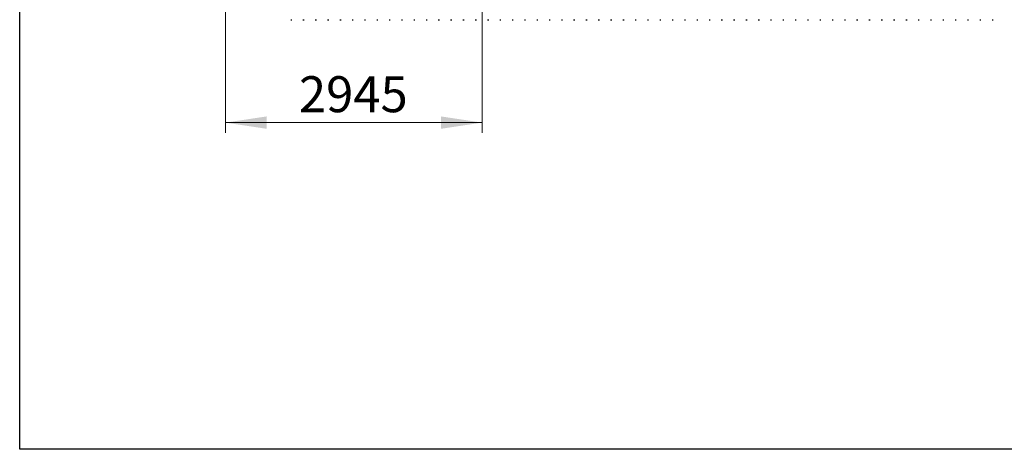
# Model space of a CAD drawing. Units: millimetres. Extents: x 500 to 20509, y 500 to 14350.
# Drawn here: x 500 to 5294, y 500 to 2590 of the extents above; entities that cross this region are included whole.
import ezdxf

# ---------------------------------------------------------------- set-up
doc = ezdxf.new("R2010")
doc.units = ezdxf.units.MM
doc.header["$LTSCALE"] = 50
doc.linetypes.add('SLD-Solid', pattern=[0])
doc.styles.add('SLDTEXTSTYLE0', font='arial.ttf', dxfattribs={"width": 0.948})
doc.dimstyles.new('SLDDIMSTYLE7', dxfattribs={"dimtxt": 175, "dimasz": 200, "dimexe": 0, "dimexo": 0.0625, "dimgap": 43.75, "dimtad": 1, "dimdec": 0, "dimlfac": 1.14, "dimrnd": 1e-09, "dimzin": 12, "dimdsep": 46, "dimtxsty": 'SLDTEXTSTYLE0', "dimsah": 1, "dimcen": 0.09, "dimadec": 0, "dimazin": 3, "dimtfac": 1, "dimtdec": 3, "dimtmove": 0, "dimatfit": 0, "dimfxl": 1, "dimfrac": 2, "dimtolj": 1, "dimtzin": 12, "dimarcsym": 0})

# ---------------------------------------------------------------- blocks, each defined once
blk = doc.blocks.new('_D_13')
at = {"color": 7, "linetype": 'SLD-Solid', "lineweight": 0, "transparency": 16777216}
for p, q in [((2751.9, 2827.7), (2751.9, 2039)), ((1501.9, 2776.4), (1501.9, 2039)), ((2751.9, 2089), (1501.9, 2089))]:
    blk.add_line(p, q, dxfattribs=at)
at = {"color": 7, "linetype": 'SLD-Solid', "lineweight": 18, "transparency": 16777216}
for points in [[(1501.9, 2089), (1701.9, 2059), (1701.9, 2119)], [(2751.9, 2089), (2551.9, 2119), (2551.9, 2059)]]:
    blk.add_solid(points, dxfattribs=at)
at = {"color": 7, "linetype": 'SLD-Solid', "lineweight": 18, "transparency": 16777216, "insert": (1859.5, 2314.6), "char_height": 175, "attachment_point": 1, "style": 'SLDTEXTSTYLE0'}
blk.add_mtext('2945', dxfattribs=at)

msp = doc.modelspace()

# ---------------------------------------------------------------- linework, layer by layer
at = {"color": 7, "linetype": 'SLD-Solid', "lineweight": 25}
for p, q in [((500, 500), (500, 14350)), ((20500, 500), (500, 500))]:
    msp.add_line(p, q, dxfattribs=at)
for centre in [(1822.21, 2597.27), (1882.12, 2597.27), (1942.03, 2597.27), (2001.94, 2597.27), (2061.85, 2597.27), (2121.77, 2597.27), (2181.68, 2597.27), (2241.59, 2597.27), (2301.5, 2597.27), (2361.42, 2597.27), (2421.33, 2597.27), (2481.24, 2597.27), (2541.15, 2597.27), (2601.06, 2597.27), (2660.98, 2597.27), (2720.89, 2597.27), (2780.8, 2597.27), (2840.71, 2597.27), (2900.63, 2597.27), (2960.54, 2597.27), (3020.45, 2597.27), (3080.36, 2597.27), (3140.28, 2597.27), (3200.19, 2597.27), (3260.1, 2597.27), (3320.01, 2597.27), (3379.92, 2597.27), (3439.84, 2597.27), (3499.75, 2597.27), (3559.66, 2597.27), (3619.57, 2597.27), (3679.49, 2597.27), (3739.4, 2597.27), (3799.31, 2597.27), (3859.22, 2597.27), (3919.14, 2597.27), (3979.05, 2597.27), (4038.96, 2597.27), (4098.87, 2597.27), (4158.78, 2597.27), (4218.7, 2597.27), (4278.61, 2597.27), (4338.52, 2597.27), (4398.43, 2597.27), (4458.35, 2597.27), (4518.26, 2597.27), (4578.17, 2597.27), (4638.08, 2597.27), (4697.99, 2597.27), (4757.91, 2597.27), (4817.82, 2597.27), (4877.73, 2597.27), (4937.64, 2597.27), (4997.56, 2597.27), (5057.47, 2597.27), (5117.38, 2597.27), (5177.29, 2597.27), (5237.21, 2597.27)]:
    msp.add_arc(centre, 8.23, 250.38617, 289.61383, dxfattribs=at)

# ---------------------------------------------------------------- dimensions: what is measured, and where the dimension line sits
at = {"color": 7, "linetype": 'SLD-Solid', "lineweight": 18}
dim = msp.add_linear_dim(base=(1501.9, 2089.04), p1=(2751.9, 2877.67), p2=(1501.9, 2826.36), dimstyle='SLDDIMSTYLE7', dxfattribs=at)
dim.commit()
dim.dimension.update_dxf_attribs({"geometry": '_D_13', "text_midpoint": (2126.9, 2089.04), "dimtype": 160})

doc.saveas('drawing.dxf')
